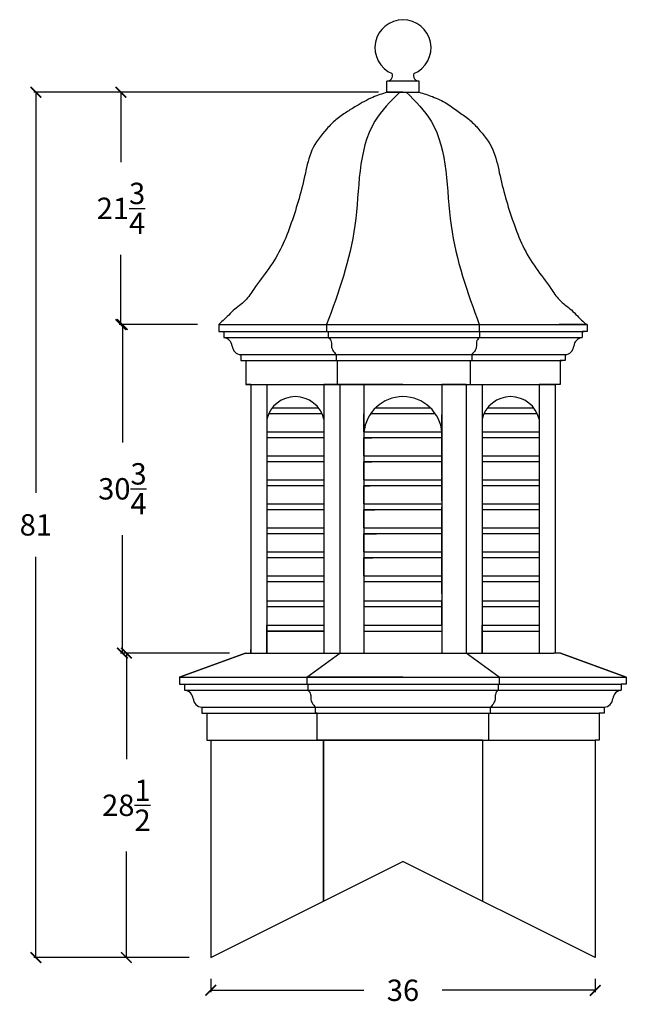
# Model space of a CAD drawing. Units: inches. Extents: x 272.9 to 329.7, y -37 to 55.2.
import ezdxf

# ---------------------------------------------------------------- set-up
doc = ezdxf.new("R2010")
doc.units = ezdxf.units.IN
doc.header["$MEASUREMENT"] = 0
doc.dimstyles.get("Standard").update_dxf_attribs({"dimtxt": 2, "dimasz": 1, "dimexe": 0.18, "dimexo": 2, "dimgap": 2, "dimtad": 0, "dimtih": 1, "dimtoh": 1, "dimdec": 4, "dimzin": 0, "dimdsep": 46, "dimlunit": 5, "dimtxsty": 'Standard', "dimblk": 'ARCHTICK', "dimcen": 0.09, "dimadec": 0, "dimazin": 0, "dimtfac": 1, "dimtdec": 4, "dimtofl": 0, "dimtmove": 0, "dimatfit": 3, "dimfxl": 1, "dimtolj": 1, "dimtzin": 0, "dimarcsym": 0})

# ---------------------------------------------------------------- blocks, each defined once
blk = doc.blocks.new('_ArchTick')
at = {"color": 0, "linetype": 'ByBlock', "const_width": 0.15}
blk.add_lwpolyline([(-0.5, -0.5), (0.5, 0.5)], dxfattribs=at)
blk = doc.blocks.new('*D18')
at = {"color": 0, "lineweight": -2}
for p, q in [((292.495, -4.079), (282.674, -4.079)), ((282.854, -4.079), (282.854, -13.995)), ((282.854, -32.579), (282.854, -22.662)), ((288.745, -32.579), (282.674, -32.579))]:
    blk.add_line(p, q, dxfattribs=at)
at = {"layer": 'Defpoints', "color": 0}
for p in [(282.854, -4.079), (294.495, -4.079), (290.745, -32.579)]:
    blk.add_point(p, dxfattribs=at)
at = {"color": 0, "lineweight": -2}
for p, rotation in [((282.854, -4.079), 90), ((282.854, -32.579), 270)]:
    blk.add_blockref('_ArchTick', p, dxfattribs=dict(at, rotation=rotation))
at = {"color": 0, "insert": (282.854, -18.329), "char_height": 2, "attachment_point": 5}
blk.add_mtext('\\A1;28{\\H1.000000x;\\S1/2;}', dxfattribs=at)
blk = doc.blocks.new('*D19')
at = {"color": 0, "lineweight": -2}
for p, q in [((289.495, 26.671), (282.299, 26.671)), ((282.479, 26.671), (282.479, 15.63)), ((282.479, -4.079), (282.479, 6.963)), ((292.495, -4.079), (282.299, -4.079))]:
    blk.add_line(p, q, dxfattribs=at)
at = {"layer": 'Defpoints', "color": 0}
for p in [(282.479, 26.671), (291.495, 26.671), (294.495, -4.079)]:
    blk.add_point(p, dxfattribs=at)
at = {"color": 0, "lineweight": -2}
for p, rotation in [((282.479, 26.671), 90), ((282.479, -4.079), 270)]:
    blk.add_blockref('_ArchTick', p, dxfattribs=dict(at, rotation=rotation))
at = {"color": 0, "insert": (282.479, 11.296), "char_height": 2, "attachment_point": 5}
blk.add_mtext('\\A1;30{\\H1.000000x;\\S3/4;}', dxfattribs=at)
blk = doc.blocks.new('*D20')
at = {"color": 0, "lineweight": -2}
for p, q in [((306.453, 48.421), (282.164, 48.421)), ((282.344, 48.421), (282.344, 41.88)), ((282.344, 26.671), (282.344, 33.213)), ((289.495, 26.671), (282.164, 26.671))]:
    blk.add_line(p, q, dxfattribs=at)
at = {"layer": 'Defpoints', "color": 0}
for p in [(308.453, 48.421), (282.344, 26.671), (291.495, 26.671)]:
    blk.add_point(p, dxfattribs=at)
at = {"color": 0, "lineweight": -2}
for p, rotation in [((282.344, 48.421), 90), ((282.344, 26.671), 270)]:
    blk.add_blockref('_ArchTick', p, dxfattribs=dict(at, rotation=rotation))
at = {"color": 0, "insert": (282.344, 37.546), "char_height": 2, "attachment_point": 5}
blk.add_mtext('\\A1;21{\\H1.000000x;\\S3/4;}', dxfattribs=at)
blk = doc.blocks.new('*D21')
at = {"color": 0, "lineweight": -2}
for p, q in [((305.245, 48.421), (274.199, 48.421)), ((274.379, 48.421), (274.379, 10.921)), ((274.379, -32.579), (274.379, 4.921)), ((288.699, -32.579), (274.199, -32.579))]:
    blk.add_line(p, q, dxfattribs=at)
at = {"layer": 'Defpoints', "color": 0}
for p in [(307.245, 48.421), (274.379, -32.579), (290.699, -32.579)]:
    blk.add_point(p, dxfattribs=at)
at = {"color": 0, "lineweight": -2}
for p, rotation in [((274.379, 48.421), 90), ((274.379, -32.579), 270)]:
    blk.add_blockref('_ArchTick', p, dxfattribs=dict(at, rotation=rotation))
at = {"color": 0, "insert": (274.379, 7.921), "char_height": 2, "attachment_point": 5}
blk.add_mtext('\\A1;81', dxfattribs=at)
blk = doc.blocks.new('*D22')
at = {"color": 0, "lineweight": -2}
for p, q in [((290.745, -34.579), (290.745, -35.824)), ((326.745, -34.579), (326.745, -35.824)), ((290.745, -35.644), (305.079, -35.644)), ((326.745, -35.644), (312.412, -35.644))]:
    blk.add_line(p, q, dxfattribs=at)
at = {"layer": 'Defpoints', "color": 0}
for p in [(290.745, -32.579), (326.745, -32.579), (290.745, -35.644)]:
    blk.add_point(p, dxfattribs=at)
at = {"color": 0, "lineweight": -2, "rotation": 180}
blk.add_blockref('_ArchTick', (290.745, -35.644), dxfattribs=at)
at = {"color": 0, "lineweight": -2}
blk.add_blockref('_ArchTick', (326.745, -35.644), dxfattribs=at)
at = {"color": 0, "insert": (308.745, -35.644), "char_height": 2, "attachment_point": 5}
blk.add_mtext('\\A1;36', dxfattribs=at)

msp = doc.modelspace()

# ---------------------------------------------------------------- linework, layer by layer
for p, q in [((307.24513, 48.42139), (307.24513, 49.45264)), ((310.24513, 49.45264), (307.24513, 49.45264)), ((310.24513, 48.42139), (310.24513, 49.45264)), ((307.24513, 48.42139), (310.24513, 48.42139)), ((308.74513, 48.42024), (307.24513, 48.42024)), ((308.74513, 48.42139), (310.24513, 48.42139)), ((291.49513, 26.67139), (291.49513, 26.01514)), ((291.49513, 26.67139), (325.99513, 26.67139)), ((291.49513, 26.01514), (325.71388, 26.01514)), ((291.96388, 26.01514), (291.96388, 25.45264)), ((301.59996, 26.67139), (301.59996, 26.01514)), ((301.59996, 26.01514), (301.75699, 26.01514)), ((301.75699, 26.01514), (301.75699, 25.45264)), ((315.89031, 26.67139), (315.89031, 26.01514)), ((315.92078, 26.01514), (315.92078, 25.45264)), ((325.99513, 26.67139), (323.37013, 26.67139)), ((325.99513, 26.67139), (324.49513, 26.67139)), ((325.99513, 26.67139), (325.05763, 26.67139)), ((325.99513, 26.01514), (325.52638, 26.01514)), ((325.52638, 26.01514), (325.52638, 25.45264)), ((325.99513, 26.67139), (325.99513, 26.01514)), ((291.96388, 25.45264), (325.52638, 25.45264)), ((293.55763, 23.85889), (293.55763, 23.29639)), ((293.55763, 23.85889), (323.93263, 23.85889)), ((293.55763, 23.29639), (294.02638, 23.29639)), ((294.02638, 23.29639), (294.02638, 21.04639)), ((294.02638, 23.29639), (323.65138, 23.29639)), ((302.49703, 23.86174), (302.49703, 23.29639)), ((302.62654, 21.04639), (302.62654, 23.29639)), ((315.05123, 21.04639), (315.05123, 23.29639)), ((315.18073, 23.86174), (315.18073, 23.29639)), ((323.93263, 23.29639), (323.46388, 23.29639)), ((323.46388, 23.29639), (323.46388, 21.04639)), ((323.93263, 23.85889), (323.93263, 23.29639)), ((294.02638, 21.04639), (294.49513, 21.04639)), ((294.49513, 21.04639), (294.12013, 21.04639)), ((294.49513, 21.04639), (294.12013, 21.04639)), ((294.49513, 21.04639), (294.49513, -4.07861)), ((294.49513, 21.04639), (322.99513, 21.04639)), ((294.49513, 21.04639), (295.99513, 21.04639)), ((295.99513, 21.04639), (295.99513, -4.07861)), ((295.99513, 21.04639), (295.99513, 16.54639)), ((295.99513, 21.04639), (298.65838, 21.04639)), ((302.8429, 21.04639), (301.3429, 21.04639)), ((301.3429, 21.04639), (301.3429, -4.07861)), ((302.8429, 21.04639), (302.72588, 21.04639)), ((308.7454, 21.04639), (302.8429, 21.04639)), ((302.8429, 21.04639), (302.8429, -4.07861)), ((302.8429, 21.04639), (305.0929, 21.04639)), ((302.8429, 21.04639), (305.0929, 21.04639)), ((305.0929, 21.04639), (308.7454, 21.04639)), ((305.0929, 21.04639), (305.0929, -4.07861)), ((308.7454, 21.04639), (314.6479, 21.04639)), ((314.6479, 21.04639), (312.3979, 21.04639)), ((312.3979, 21.04639), (312.3979, -4.07861)), ((314.6479, 21.04639), (314.6479, -4.07861)), ((314.6479, 21.04639), (316.1479, 21.04639)), ((316.1479, 21.04639), (316.1479, -4.07861)), ((316.1479, 21.04639), (316.1479, 16.54639)), ((316.1479, 21.04639), (318.81115, 21.04639)), ((322.99513, 21.04639), (321.49513, 21.04639)), ((321.49513, 21.04639), (321.49513, -4.07861)), ((323.46388, 21.04639), (322.99513, 21.04639)), ((322.99513, 21.04639), (322.99513, -4.07861)), ((296.52386, 18.89014), (300.81417, 18.89014)), ((306.1972, 18.89014), (311.2936, 18.89014)), ((316.67647, 18.89014), (320.96657, 18.89014)), ((301.16204, 18.32764), (296.176, 18.32764)), ((305.0929, 16.64014), (305.0929, 18.32764)), ((305.0929, 16.64014), (305.0929, 18.32764)), ((311.76843, 18.32764), (305.72238, 18.32764)), ((312.3979, 15.98389), (312.3979, 18.23389)), ((321.3144, 18.32764), (316.32863, 18.32764)), ((296.00376, 16.64014), (301.3429, 16.64014)), ((305.10153, 16.64014), (312.38927, 16.64014)), ((316.15653, 16.64014), (321.49513, 16.64014)), ((301.3429, 16.07764), (295.99513, 16.07764)), ((301.3429, 16.07764), (295.99513, 16.07764)), ((305.0929, 14.39014), (305.0929, 16.07764)), ((305.0929, 16.07764), (305.81543, 16.07764)), ((312.3979, 16.07764), (305.0929, 16.07764)), ((312.3979, 16.07764), (305.0929, 16.07764)), ((312.3979, 14.85889), (312.3979, 16.54639)), ((321.49513, 16.07764), (316.1479, 16.07764)), ((321.49513, 16.07764), (316.1479, 16.07764)), ((312.3979, 13.07764), (312.3979, 15.32764)), ((295.99513, 14.39014), (301.3429, 14.39014)), ((301.3429, 13.82764), (295.99513, 13.82764)), ((305.0929, 14.39014), (312.3979, 14.39014)), ((305.0929, 12.14014), (305.0929, 13.82764)), ((305.0929, 13.82764), (305.84296, 13.82764)), ((312.3979, 13.82764), (305.0929, 13.82764)), ((312.3979, 12.51514), (312.3979, 14.20264)), ((316.1479, 14.39014), (321.49513, 14.39014)), ((321.49513, 13.82764), (316.1479, 13.82764)), ((295.99513, 12.14014), (301.3429, 12.14014)), ((305.0929, 12.14014), (312.3979, 12.14014)), ((312.3979, 10.17139), (312.3979, 12.42139)), ((316.1479, 12.14014), (321.49513, 12.14014)), ((301.3429, 11.57764), (295.99513, 11.57764)), ((305.0929, 9.89014), (305.0929, 11.57764)), ((305.0929, 11.57764), (305.63054, 11.57764)), ((312.3979, 11.57764), (305.0929, 11.57764)), ((312.3979, 10.17139), (312.3979, 11.85889)), ((321.49513, 11.57764), (316.1479, 11.57764)), ((295.99513, 9.89014), (301.3429, 9.89014)), ((301.3429, 9.32764), (295.99513, 9.32764)), ((305.0929, 9.89014), (312.3979, 9.89014)), ((305.0929, 7.64014), (305.0929, 9.32764)), ((305.0929, 9.32764), (306.09539, 9.32764)), ((312.3979, 9.32764), (305.0929, 9.32764)), ((312.3979, 7.92139), (312.3979, 9.60889)), ((312.3979, 7.26514), (312.3979, 9.51514)), ((316.1479, 9.89014), (321.49513, 9.89014)), ((321.49513, 9.32764), (316.1479, 9.32764)), ((295.99513, 7.64014), (301.3429, 7.64014)), ((305.0929, 7.64014), (312.3979, 7.64014)), ((316.1479, 7.64014), (321.49513, 7.64014)), ((301.3429, 7.07764), (295.99513, 7.07764)), ((305.0929, 5.39014), (305.0929, 7.07764)), ((305.0929, 7.07764), (306.25504, 7.07764)), ((312.3979, 7.07764), (305.0929, 7.07764)), ((312.3979, 5.57764), (312.3979, 7.26514)), ((312.3979, 4.35889), (312.3979, 6.60889)), ((321.49513, 7.07764), (316.1479, 7.07764)), ((295.99513, 5.39014), (301.3429, 5.39014)), ((301.3429, 4.82764), (295.99513, 4.82764)), ((305.0929, 5.39014), (312.3979, 5.39014)), ((305.0929, 3.14014), (305.0929, 4.82764)), ((305.0929, 4.82764), (305.93739, 4.82764)), ((312.3979, 4.82764), (305.0929, 4.82764)), ((312.3979, 3.23389), (312.3979, 4.92139)), ((316.1479, 5.39014), (321.49513, 5.39014)), ((321.49513, 4.82764), (316.1479, 4.82764)), ((312.3979, 1.45264), (312.3979, 3.70264)), ((295.99513, 3.14014), (301.3429, 3.14014)), ((305.0929, 3.14014), (312.3979, 3.14014)), ((316.1479, 3.14014), (321.49513, 3.14014)), ((301.3429, 2.57764), (295.99513, 2.57764)), ((312.3979, 2.57764), (305.0929, 2.57764)), ((321.49513, 2.57764), (316.1479, 2.57764)), ((295.99513, 0.79639), (301.3429, 0.79639)), ((301.3429, 0.23389), (295.99513, 0.23389)), ((305.0929, 0.79639), (312.3979, 0.79639)), ((312.3979, 0.23389), (305.0929, 0.23389)), ((312.3979, -1.45361), (312.3979, 0.79639)), ((316.1479, 0.79639), (321.49513, 0.79639)), ((321.49513, 0.23389), (316.1479, 0.23389)), ((295.99513, -4.07861), (295.99513, -1.45361)), ((295.99513, -1.45361), (301.3429, -1.45361)), ((305.0929, -1.45361), (312.3979, -1.45361)), ((305.0929, -1.45361), (305.0929, -2.01611)), ((312.3979, -1.45361), (312.3979, -2.10986)), ((316.1479, -4.07861), (316.1479, -1.45361)), ((316.1479, -1.45361), (321.49513, -1.45361)), ((295.99513, -4.07861), (295.99513, -2.01611)), ((301.3429, -2.01611), (295.99513, -2.01611)), ((295.99513, -2.01611), (301.3429, -2.01611)), ((305.0929, -2.01611), (312.3979, -2.01611)), ((316.1479, -4.07861), (316.1479, -2.01611)), ((316.1479, -2.01611), (321.49513, -2.01611)), ((316.1479, -2.01611), (321.49513, -2.01611)), ((287.83915, -6.32861), (294.00388, -4.07861)), ((294.00388, -4.07861), (287.83915, -6.32861)), ((294.00388, -4.07861), (294.37888, -4.07861)), ((294.00388, -4.07861), (294.49513, -4.07861)), ((294.37888, -4.07861), (322.87888, -4.07861)), ((294.49513, -4.07861), (294.49513, -3.7576)), ((299.73625, -6.32861), (302.8429, -4.07861)), ((317.75455, -6.32861), (314.6479, -4.07861)), ((323.48692, -4.07861), (322.87888, -4.07861)), ((329.65165, -6.32861), (323.48692, -4.07861)), ((323.48692, -4.07861), (329.65165, -6.32861)), ((287.83915, -6.32861), (287.83915, -6.98486)), ((287.83915, -6.32861), (329.65165, -6.32861)), ((308.7454, -6.32861), (299.73625, -6.32861)), ((299.73625, -6.32861), (299.73625, -6.98486)), ((299.73625, -6.32861), (317.75455, -6.32861)), ((317.75455, -6.32861), (317.75455, -6.98486)), ((329.65165, -6.32861), (329.65165, -6.98486)), ((287.83915, -6.98486), (288.3079, -6.98486)), ((288.3079, -6.98486), (288.3079, -7.54736)), ((288.3079, -6.98486), (329.1829, -6.98486)), ((299.73625, -6.98486), (299.82853, -6.98486)), ((299.82853, -6.98486), (299.82853, -7.54736)), ((317.66227, -6.98486), (317.66227, -7.54736)), ((329.65165, -6.98486), (329.1829, -6.98486)), ((329.1829, -6.98486), (329.1829, -7.54736)), ((288.3079, -7.54736), (329.1829, -7.54736)), ((289.90165, -9.14111), (289.90165, -9.70361)), ((289.90165, -9.14111), (327.58915, -9.14111)), ((300.55971, -9.70361), (300.55971, -9.14111)), ((316.93109, -9.70361), (316.93109, -9.14111)), ((327.58915, -9.14111), (327.58915, -9.70361)), ((289.90165, -9.70361), (290.3704, -9.70361)), ((290.3704, -9.70361), (290.3704, -12.23486)), ((290.3704, -9.70361), (327.1204, -9.70361)), ((300.70871, -9.70361), (300.55971, -9.70361)), ((300.70871, -12.23486), (300.70871, -9.70361)), ((300.70871, -9.70361), (300.70871, -9.70361)), ((316.7821, -12.23486), (316.7821, -9.70361)), ((327.58915, -9.70361), (327.1204, -9.70361)), ((327.1204, -9.70361), (327.1204, -12.23486)), ((290.3704, -12.23486), (290.7454, -12.23486)), ((290.7454, -12.23486), (326.7454, -12.23486)), ((290.7454, -12.23486), (290.7454, -32.57861)), ((301.28965, -12.23486), (300.70871, -12.23486)), ((308.7454, -12.23486), (301.28965, -12.23486)), ((301.28965, -12.23486), (301.28965, -27.32144)), ((301.28965, -27.32144), (301.28965, -12.23486)), ((301.28965, -12.23486), (308.7454, -12.23486)), ((308.7454, -12.23486), (316.20115, -12.23486)), ((316.20115, -12.23486), (308.7454, -12.23486)), ((308.7454, -12.23486), (316.20115, -12.23486)), ((316.20115, -12.23486), (316.20115, -27.32144)), ((327.1204, -12.23486), (326.7454, -12.23486)), ((326.7454, -12.23486), (326.7454, -32.57861)), ((290.7454, -32.57861), (308.7454, -23.60414)), ((326.7454, -32.57861), (308.7454, -23.60414))]:
    msp.add_line(p, q)
for centre, radius, start, end in [((308.74513, 52.58306), 2.625, 292.5263584, 247.4736416), ((307.21511, 49.99966), 0.54785, 273.1417314, 16.8362293), ((310.27516, 49.99966), 0.54785, 163.1637707, 266.8582686), ((291.86515, 24.55703), 0.90103, 6.2908917, 83.7091083), ((325.62511, 24.55703), 0.90103, 96.2908917, 173.7091083), ((293.60166, 24.69979), 0.84205, 182.9970758, 267.0029242), ((323.88861, 24.69979), 0.84205, 272.9970758, 357.0029242), ((298.66902, 17.1747), 2.74671, 13.2234292, 166.7765708), ((308.7454, 16.25748), 3.66391, 4.5226105, 175.4773895), ((318.82152, 17.17491), 2.7465, 13.2290445, 166.7709555), ((288.20917, -8.44297), 0.90103, 6.2908917, 83.7091083), ((329.28163, -8.44297), 0.90103, 96.2908917, 173.7091083), ((289.94568, -8.30021), 0.84205, 182.9970758, 267.0029242), ((327.54513, -8.30021), 0.84205, 272.9970758, 357.0029242)]:
    msp.add_arc(centre, radius, start, end)
for points in [[(307.24513, 48.42139), (305.93267, 47.93893), (304.35206, 47.10889), (303.44826, 46.54639), (302.46388, 45.84326), (301.62013, 44.99951), (300.21388, 42.98389), (299.60451, 40.82764), (298.29201, 36.18701), (297.40138, 33.98389), (296.18263, 31.92139), (294.77638, 29.99951), (293.97951, 28.92139), (292.85451, 27.98389), (292.29201, 27.42139), (291.49513, 26.67139)], [(310.24513, 48.42139), (311.50449, 48.00682), (312.84142, 47.35998), (313.91954, 46.59883), (314.90392, 45.89571), (315.74767, 45.05196), (317.15392, 43.03633), (317.76329, 40.88008), (319.07579, 36.23946), (319.96642, 34.03633), (321.18517, 31.97383), (322.59142, 30.05196), (323.38829, 28.97383), (324.51329, 28.03633), (325.07579, 27.47383), (325.87267, 26.72383)], [(301.75699, 25.45264), (302.00397, 25.17442), (302.05226, 24.67883), (302.18225, 24.252), (302.49703, 23.86174)], [(315.92078, 25.45264), (315.6738, 25.17442), (315.62551, 24.67883), (315.49551, 24.252), (315.18073, 23.86174)], [(299.82853, -7.54736), (300.06665, -7.82843), (300.11494, -8.32402), (300.24493, -8.75085), (300.55971, -9.14111)], [(317.66227, -7.54736), (317.42416, -7.82843), (317.37587, -8.32402), (317.24587, -8.75085), (316.93109, -9.14111)]]:
    msp.add_spline(points, degree=3)
for points, knots in [([(308.45282, 48.42139), (307.5742, 47.5634), (304.36752, 44.28589), (304.93673, 35.77253), (302.70164, 29.67627), (301.59996, 26.67139)], [0.57338259, 0.57338259, 0.57338259, 0.57338259, 5.3627902, 18.6009925, 31.46876809, 31.46876809, 31.46876809, 31.46876809]), ([(309.05556, 48.42139), (309.93613, 47.56745), (313.09887, 44.27581), (312.56138, 35.7753), (314.79121, 29.67718), (315.89031, 26.67139)], [0.96515541, 0.96515541, 0.96515541, 0.96515541, 5.74837722, 18.98657951, 31.8543551, 31.8543551, 31.8543551, 31.8543551])]:
    msp.add_open_spline(points, degree=3, knots=knots)

# ---------------------------------------------------------------- dimensions: what is measured, and where the dimension line sits
for base, p1, p2, picture, middle in [((274.37899, -32.57861), (307.24513, 48.42139), (290.69853, -32.57861), '*D21', (274.37899, 7.92139)), ((282.85385, -4.07861), (290.7454, -32.57861), (294.49513, -4.07861), '*D18', (282.85385, -18.32861))]:
    dim = msp.add_linear_dim(base=base, p1=p1, p2=p2, angle=90, dimstyle='Standard')
    dim.commit()
    dim.dimension.update_dxf_attribs({"geometry": picture, "text_midpoint": middle, "dimtype": 160})
dim = msp.add_linear_dim(base=(282.34385, 26.67139), p1=(308.45282, 48.42139), p2=(291.49513, 26.67139), angle=90, dimstyle='Standard')
dim.commit()
dim.dimension.update_dxf_attribs({"geometry": '*D20', "text_midpoint": (282.34385, 37.54639)})
dim = msp.add_linear_dim(base=(282.47885, 26.67139), p1=(294.49513, -4.07861), p2=(291.49513, 26.67139), angle=90, dimstyle='Standard', override={"dimtmove": 1})
dim.commit()
dim.dimension.update_dxf_attribs({"geometry": '*D19', "text_midpoint": (282.47885, 11.29639)})
dim = msp.add_linear_dim(base=(290.7454, -35.64443), p1=(326.7454, -32.57861), p2=(290.7454, -32.57861), dimstyle='Standard')
dim.commit()
dim.dimension.update_dxf_attribs({"geometry": '*D22', "text_midpoint": (308.7454, -35.64443), "dimtype": 160})

doc.saveas('drawing.dxf')
